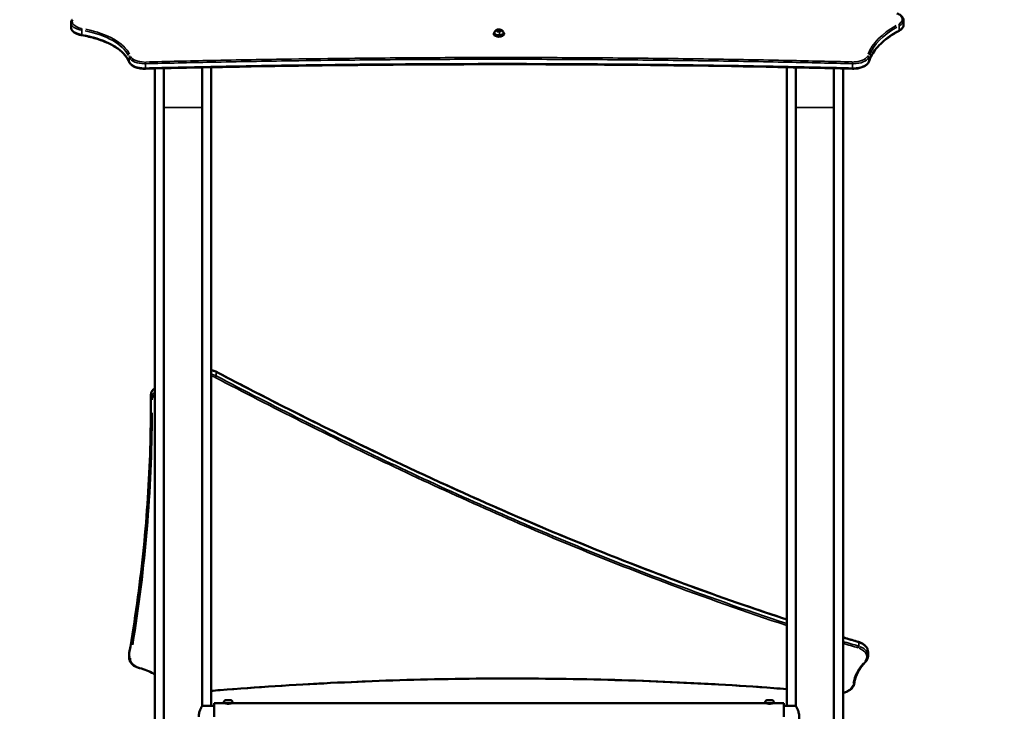
# Model space of a CAD drawing. Units: millimetres. Extents: x -5778 to 24955, y 0 to 20822.
# Drawn here: x 10215 to 11773, y 18340 to 19435 of the extents above; entities that cross this region are included whole.
import ezdxf

# ---------------------------------------------------------------- set-up
doc = ezdxf.new("R2010")
doc.units = ezdxf.units.MM
doc.layers.add('MD_Visible', color=7, linetype='Continuous', lineweight=50)
doc.layers.add('MD_Visible Narrow', color=7, linetype='Continuous', lineweight=35)
doc.styles.get("Standard").update_dxf_attribs({"font": 'arial.ttf'})
doc.dimstyles.new('ISO-25', dxfattribs={"dimtxt": 2.5, "dimasz": 2.5, "dimexe": 1.25, "dimexo": 0.625, "dimtad": 1, "dimtxsty": 'Standard', "dimcen": 2.5, "dimadec": 0, "dimazin": 0, "dimtfac": 1, "dimtmove": 0, "dimatfit": 3, "dimfxl": 1, "dimarcsym": 0})

# ---------------------------------------------------------------- blocks, each defined once
blk = doc.blocks.new('CustomObjectsInViewport4_0')
at = {"layer": 'MD_Visible', "extrusion": (0, 1, 0)}
for p, q in [((8948, 19423.2), (8948, 19430.1)), ((10265.4, 19427), (10265.4, 19433.9)), ((9617.2, 19413.4), (9617.2, 19412.1)), ((9618.2, 19414.4), (9618.2, 19413.4)), ((9622.5, 19417.8), (9624.8, 19418.7)), ((9622.8, 19416.4), (9622.5, 19417.8)), ((9625.5, 19415.8), (9622.8, 19416.4)), ((9624.8, 19418.7), (9627.5, 19418.1)), ((9624.8, 19416.4), (9624.8, 19418.7)), ((9627.8, 19416.7), (9625.5, 19415.8)), ((9627.5, 19418.1), (9627.8, 19416.7)), ((9627.5, 19416.6), (9627.5, 19418.1)), ((9632.2, 19414.4), (9632.2, 19413.4)), ((9633.2, 19413.4), (9633.2, 19412.1)), ((9080.7, 17732.7), (9080.7, 19357.8)), ((9095, 19358.1), (9095, 19296.2)), ((9155.3, 19296.2), (9155.3, 19359.5)), ((9169.6, 18348.6), (9169.6, 19359.8)), ((10080.7, 18348.6), (10080.7, 19359.8)), ((10095, 19359.5), (10095, 19296.2)), ((10155.3, 19296.2), (10155.3, 19358.1)), ((10169.6, 17441.8), (10169.6, 19357.8)), ((9095, 19296.2), (9095, 17451.4)), ((9155.3, 19296.2), (9155.3, 18348.6)), ((10095, 19296.2), (10095, 18348.6)), ((10155.3, 19296.2), (10155.3, 17451.4)), ((9074.3, 18840.4), (9074.3, 18834.4)), ((10209.2, 18433.9), (10209.2, 18428)), ((9040.1, 18430.8), (9040.1, 18424.9)), ((9192.9, 18357.9), (9200.7, 18357.9)), ((10049.5, 18357.9), (10057.3, 18357.9)), ((9155.3, 18348.6), (9174.3, 18348.6)), ((9174.3, 18331.7), (9174.3, 18352.9)), ((9189.9, 18352.9), (9174.3, 18352.9)), ((9203.8, 18352.9), (9189.9, 18352.9)), ((9191.8, 18352.8), (9191.8, 18352.9)), ((9201.8, 18352.8), (9201.8, 18352.9)), ((10046.5, 18352.9), (9203.8, 18352.9)), ((10060.4, 18352.9), (10046.5, 18352.9)), ((10048.4, 18352.8), (10048.4, 18352.9)), ((10058.4, 18352.8), (10058.4, 18352.9)), ((10075.9, 18352.9), (10060.4, 18352.9)), ((10075.9, 18352.9), (10075.9, 18331.7)), ((10095, 18348.6), (10075.9, 18348.6))]:
    blk.add_line(p, q, dxfattribs=at)
at = {"layer": 'MD_Visible', "extrusion": (1.22465e-16, 0, -1)}
for centre, radius, start, end in [((-9195.2, 18352.5), 5.93, 9.7166, 64.8561), ((-9189.9, 18353.4), 0.5, 270, 9.7166), ((-9192.9, 18357.4), 0.5, 64.8561, 90), ((-9200.7, 18357.4), 0.5, 90, 115.1439), ((-9198.4, 18352.5), 5.93, 115.1439, 170.2834), ((-9203.8, 18353.4), 0.5, 170.2834, 270), ((-10051.8, 18352.5), 5.93, 9.7166, 64.8561), ((-10046.5, 18353.4), 0.5, 270, 9.7166), ((-10049.5, 18357.4), 0.5, 64.8561, 90), ((-10057.3, 18357.4), 0.5, 90, 115.1439), ((-10055, 18352.5), 5.93, 115.1439, 170.2834), ((-10060.4, 18353.4), 0.5, 170.2834, 270)]:
    blk.add_arc(centre, radius, start, end, dxfattribs=at)
at = {"layer": 'MD_Visible'}
for centre, start_param, end_param in [((9625.2, 19413.4), 2.595775, 6.829003), ((9625.2, 19412.1), 3.141593, 6.283185)]:
    blk.add_ellipse(centre, major_axis=(8, 0), ratio=0.5, start_param=start_param, end_param=end_param, dxfattribs=at)
at = {"layer": 'MD_Visible', "extrusion": (1.22465e-16, 0, -1)}
blk.add_ellipse((9625.2, 19413.4), major_axis=(-7, 0), ratio=0.5, start_param=3.141593, end_param=6.283185, dxfattribs=at)
at = {"layer": 'MD_Visible'}
for points, knots in [([(10265.4, 19433.9), (10265.4, 19434.9), (10265.2, 19435.8), (10264.5, 19437.6), (10264, 19438.5), (10262.8, 19440.1), (10262, 19440.8), (10260.3, 19442.2), (10259.4, 19442.9), (10257.3, 19444), (10256.1, 19444.5), (10254.9, 19445)], [4.2310672, 4.2310672, 4.2310672, 4.2310672, 4.4163044, 4.4163044, 4.6015416, 4.6015416, 4.7867789, 4.7867789, 4.9720161, 4.9720161, 5.1572533, 5.1572533, 5.1572533, 5.1572533]), ([(8949.6, 19435), (8949.4, 19434.7), (8949.2, 19434.4), (8948.9, 19433.7), (8948.8, 19433.4), (8948.5, 19432.8), (8948.4, 19432.5), (8948.2, 19431.8), (8948.1, 19431.5), (8948.1, 19430.8), (8948, 19430.4), (8948, 19430.1)], [0.7585825, 0.7585825, 0.7585825, 0.7585825, 0.8247609, 0.8247609, 0.8909393, 0.8909393, 0.9571177, 0.9571177, 1.0232961, 1.0232961, 1.0894745, 1.0894745, 1.0894745, 1.0894745]), ([(8948, 19423.2), (8948, 19421.9), (8948.4, 19420.6), (8949.6, 19418.3), (8950.4, 19417.2), (8952.5, 19415.2), (8953.8, 19414.4), (8956.6, 19412.8), (8958.2, 19412.2), (8961.6, 19411.1), (8963.4, 19410.6), (8965.3, 19410.3)], [1.089475, 1.089475, 1.089475, 1.089475, 1.33779, 1.33779, 1.586105, 1.586105, 1.834421, 1.834421, 2.082736, 2.082736, 2.331052, 2.331052, 2.331052, 2.331052]), ([(9618.2, 19414.4), (9618.2, 19414.8), (9618.2, 19415.3), (9618.6, 19416.2), (9618.8, 19416.6), (9619.4, 19417.4), (9619.7, 19417.8), (9620.7, 19418.5), (9621.2, 19418.7), (9622.5, 19419.2), (9623.3, 19419.4), (9624.8, 19419.6), (9625.5, 19419.6), (9627, 19419.4), (9627.7, 19419.3), (9629.1, 19418.7), (9629.8, 19418.4), (9631, 19417.4), (9631.5, 19416.8), (9632, 19415.6), (9632.1, 19415.1), (9632.2, 19414.5), (9632.2, 19414.4), (9632.2, 19414.4)], [3.255228, 3.255228, 3.255228, 3.255228, 3.425873, 3.425873, 3.611579, 3.611579, 3.847148, 3.847148, 4.184293, 4.184293, 4.61281, 4.61281, 5.029173, 5.029173, 5.445173, 5.445173, 5.87475, 5.87475, 6.179743, 6.179743, 6.374711, 6.374711, 6.396821, 6.396821, 6.396821, 6.396821]), ([(10210.3, 19368.5), (10211.5, 19372.1), (10213, 19375.6), (10217, 19382.6), (10219.4, 19386.1), (10225.1, 19392.9), (10228.3, 19396.2), (10235.6, 19402.7), (10239.6, 19405.8), (10248.4, 19411.8), (10253.1, 19414.7), (10258.2, 19417.4)], [5.3530468, 5.3530468, 5.3530468, 5.3530468, 5.470807, 5.470807, 5.5885672, 5.5885672, 5.7063273, 5.7063273, 5.8240875, 5.8240875, 5.9418476, 5.9418476, 5.9418476, 5.9418476]), ([(10258.2, 19417.4), (10259, 19417.9), (10259.8, 19418.4), (10261.3, 19419.4), (10262, 19420), (10263.1, 19421.2), (10263.6, 19421.9), (10264.5, 19423.2), (10264.8, 19423.9), (10265.3, 19425.4), (10265.4, 19426.2), (10265.4, 19427)], [3.4829303, 3.4829303, 3.4829303, 3.4829303, 3.6325577, 3.6325577, 3.7821851, 3.7821851, 3.9318124, 3.9318124, 4.0814398, 4.0814398, 4.2310672, 4.2310672, 4.2310672, 4.2310672]), ([(8965.3, 19410.3), (8972.9, 19409), (8980.2, 19407.3), (8993.9, 19403.2), (9000.4, 19400.8), (9012.1, 19395.4), (9017.3, 19392.4), (9026.4, 19385.9), (9030.3, 19382.5), (9036.4, 19375.3), (9038.7, 19371.6), (9040.2, 19367.9)], [0.810541, 0.810541, 0.810541, 0.810541, 1.019456, 1.019456, 1.228372, 1.228372, 1.437288, 1.437288, 1.646203, 1.646203, 1.855119, 1.855119, 1.855119, 1.855119]), ([(9040.2, 19367.9), (9040.8, 19366.5), (9041.7, 19365.3), (9044, 19363), (9045.4, 19362), (9048.7, 19360.3), (9050.6, 19359.6), (9054.6, 19358.4), (9056.7, 19358), (9061.2, 19357.4), (9063.5, 19357.3), (9065.8, 19357.4), (9065.8, 19357.4), (9065.8, 19357.4)], [1.286474, 1.286474, 1.286474, 1.286474, 1.567424, 1.567424, 1.852238, 1.852238, 2.137051, 2.137051, 2.421864, 2.421864, 2.706678, 2.706678, 2.710541, 2.710541, 2.710541, 2.710541]), ([(10184.5, 19357.4), (10186.8, 19357.4), (10189.2, 19357.5), (10193.7, 19358), (10195.9, 19358.5), (10200, 19359.7), (10201.9, 19360.5), (10205.2, 19362.3), (10206.7, 19363.3), (10209, 19365.7), (10209.8, 19367), (10210.3, 19368.5)], [2.609606, 2.609606, 2.609606, 2.609606, 2.902031, 2.902031, 3.194456, 3.194456, 3.486881, 3.486881, 3.779306, 3.779306, 4.071731, 4.071731, 4.071731, 4.071731]), ([(10184.5, 19357.4), (10151.2, 19358.3), (10117.9, 19359), (9987.1, 19361.7), (9889.5, 19363.1), (9693.1, 19364.5), (9594.2, 19364.6), (9395.5, 19363.4), (9295.6, 19362.2), (9152.5, 19359.4), (9109.2, 19358.5), (9065.9, 19357.4)], [0.000536, 0.000536, 0.000536, 0.000536, 10.00011, 10.00011, 39.277235, 39.277235, 68.931798, 68.931798, 98.894162, 98.894162, 111.906305, 111.906305, 111.906305, 111.906305]), ([(9177.2, 18877.9), (9175.2, 18878.9), (9173.1, 18879.7), (9170.5, 18880.4), (9170, 18880.5), (9169.6, 18880.6)], [0.9080961, 0.9080961, 0.9080961, 0.9080961, 1.2007264, 1.2007264, 1.2577346, 1.2577346, 1.2577346, 1.2577346]), ([(9177.2, 18877.9), (9203.5, 18864.1), (9229.8, 18850.4), (9326.8, 18800.9), (9398.1, 18765.6), (9535.1, 18700.9), (9600.6, 18671.3), (9725.7, 18617.5), (9785.1, 18593.2), (9900.5, 18548.4), (9956.4, 18527.9), (10035.4, 18500.6), (10058, 18493), (10080.7, 18485.5)], [0.000858, 0.000858, 0.000858, 0.000858, 10.000153, 10.000153, 36.560858, 36.560858, 60.229853, 60.229853, 81.121323, 81.121323, 100.206005, 100.206005, 107.784831, 107.784831, 107.784831, 107.784831]), ([(9080.7, 18852), (9079.7, 18851.3), (9078.9, 18850.5), (9076.9, 18848.3), (9076, 18846.8), (9074.7, 18843.7), (9074.3, 18842), (9074.3, 18840.4)], [2.4297874, 2.4297874, 2.4297874, 2.4297874, 2.5996946, 2.5996946, 2.8702788, 2.8702788, 3.140863, 3.140863, 3.140863, 3.140863]), ([(9074.4, 18822.6), (9074.3, 18797.3), (9073.9, 18772.1), (9072.1, 18720.6), (9070.7, 18694.4), (9067.1, 18642), (9064.8, 18615.8), (9059.4, 18563.5), (9056.2, 18537.4), (9048.9, 18485.1), (9044.8, 18459), (9040.2, 18433)], [0.0016085, 0.0016085, 0.0016085, 0.0016085, 0.0240626, 0.0240626, 0.0473955, 0.0473955, 0.0707284, 0.0707284, 0.0940613, 0.0940613, 0.1173942, 0.1173942, 0.1173942, 0.1173942]), ([(9074.3, 18834.3), (9074.3, 18834.4), (9074.3, 18834.4), (9074.3, 18834.4), (9074.3, 18834.4), (9074.3, 18834.4), (9074.3, 18834.4), (9074.3, 18834.4), (9074.3, 18834.4), (9074.3, 18834.4), (9074.3, 18834.4), (9074.3, 18834.4)], [3.137949339, 3.137949339, 3.137949339, 3.137949339, 3.138823935, 3.138823935, 3.139698531, 3.139698531, 3.140573128, 3.140573128, 3.141447724, 3.141447724, 3.14232232, 3.14232232, 3.14232232, 3.14232232]), ([(9074.4, 18819.6), (9074.4, 18820.6), (9074.4, 18821.6), (9074.4, 18823.5), (9074.4, 18824.5), (9074.4, 18826.5), (9074.4, 18827.5), (9074.4, 18829.4), (9074.4, 18830.4), (9074.3, 18832.4), (9074.3, 18833.4), (9074.3, 18834.3)], [6.282455641, 6.282455641, 6.282455641, 6.282455641, 6.283330234, 6.283330234, 6.284204827, 6.284204827, 6.28507942, 6.28507942, 6.285954013, 6.285954013, 6.286828606, 6.286828606, 6.286828606, 6.286828606]), ([(10169.6, 18457.4), (10170.8, 18457), (10172.1, 18456.6), (10180.3, 18454.1), (10187.2, 18452), (10194.1, 18450)], [117.613775, 117.613775, 117.613775, 117.613775, 118.028221, 118.028221, 120.308176, 120.308176, 120.308176, 120.308176]), ([(10209.2, 18433.9), (10209.2, 18435.3), (10209, 18436.8), (10208, 18439.5), (10207.3, 18440.8), (10205.5, 18443.2), (10204.4, 18444.3), (10202, 18446.3), (10200.6, 18447.2), (10197.5, 18448.8), (10195.9, 18449.4), (10194.1, 18450)], [6.282456, 6.282456, 6.282456, 6.282456, 6.512894, 6.512894, 6.743332, 6.743332, 6.97377, 6.97377, 7.204209, 7.204209, 7.434647, 7.434647, 7.434647, 7.434647]), ([(9040.2, 18433), (9040.2, 18432.8), (9040.2, 18432.7), (9040.2, 18432.4), (9040.1, 18432.3), (9040.1, 18432), (9040.1, 18431.8), (9040.1, 18431.6), (9040.1, 18431.4), (9040.1, 18431.1), (9040.1, 18431), (9040.1, 18430.8)], [3.0241984, 3.0241984, 3.0241984, 3.0241984, 3.0475313, 3.0475313, 3.0708642, 3.0708642, 3.0941972, 3.0941972, 3.1175301, 3.1175301, 3.140863, 3.140863, 3.140863, 3.140863]), ([(9056.3, 18408.6), (9054.4, 18409), (9052.7, 18409.7), (9049.4, 18411.2), (9047.9, 18412.1), (9045.2, 18414.2), (9044.1, 18415.3), (9042.1, 18417.8), (9041.4, 18419.1), (9040.3, 18422), (9040.1, 18423.4), (9040.1, 18424.9)], [1.93998, 1.93998, 1.93998, 1.93998, 2.180449, 2.180449, 2.420917, 2.420917, 2.661386, 2.661386, 2.901854, 2.901854, 3.142322, 3.142322, 3.142322, 3.142322]), ([(10205.1, 18418.4), (10203.2, 18416.3), (10201.3, 18414.2), (10198, 18409.8), (10196.5, 18407.6), (10193.8, 18403), (10192.6, 18400.7), (10190.5, 18396.1), (10189.6, 18393.7), (10188.2, 18388.9), (10187.7, 18386.5), (10187.3, 18384.1)], [2.5762288, 2.5762288, 2.5762288, 2.5762288, 2.6676956, 2.6676956, 2.7591624, 2.7591624, 2.8506292, 2.8506292, 2.942096, 2.942096, 3.0335628, 3.0335628, 3.0335628, 3.0335628]), ([(10209.2, 18428), (10209.2, 18427.3), (10209.2, 18426.6), (10208.9, 18425.2), (10208.8, 18424.6), (10208.3, 18423.2), (10208, 18422.6), (10207.4, 18421.3), (10207, 18420.7), (10206.1, 18419.5), (10205.6, 18418.9), (10205.1, 18418.4)], [0.0007297, 0.0007297, 0.0007297, 0.0007297, 0.1136565, 0.1136565, 0.2265833, 0.2265833, 0.3395102, 0.3395102, 0.452437, 0.452437, 0.5653638, 0.5653638, 0.5653638, 0.5653638]), ([(9080.7, 18398.6), (9080, 18399), (9079.3, 18399.4), (9075.2, 18401.6), (9071.7, 18403.3), (9064.2, 18406.3), (9060.3, 18407.5), (9056.3, 18408.6)], [0.8408384, 0.8408384, 0.8408384, 0.8408384, 0.8763374, 0.8763374, 1.0389747, 1.0389747, 1.201612, 1.201612, 1.201612, 1.201612]), ([(10080.7, 18375.4), (10073.8, 18375.9), (10066.8, 18376.4), (10001.7, 18381.2), (9943.4, 18384.5), (9826.6, 18389.5), (9768.1, 18391), (9651.1, 18392.4), (9592.5, 18392.2), (9475.6, 18390), (9417.1, 18387.9), (9300.4, 18382.1), (9242.1, 18378.3), (9179.2, 18373.3), (9174.4, 18372.9), (9169.6, 18372.5)], [7.910448, 7.910448, 7.910448, 7.910448, 10.000843, 10.000843, 27.556131, 27.556131, 45.114165, 45.114165, 62.662586, 62.662586, 80.214173, 80.214173, 97.777035, 97.777035, 99.227571, 99.227571, 99.227571, 99.227571]), ([(10187.3, 18384.1), (10187, 18382.3), (10186.3, 18380.6), (10184.2, 18377.3), (10182.8, 18375.7), (10179.3, 18373), (10177.2, 18371.9), (10173.3, 18370.3), (10171.4, 18369.8), (10169.6, 18369.4)], [0.10803, 0.10803, 0.10803, 0.10803, 0.402634, 0.402634, 0.714686, 0.714686, 1.034249, 1.034249, 1.274236, 1.274236, 1.274236, 1.274236]), ([(9155.3, 18348.6), (9155.3, 18348.6), (9155.2, 18348.5), (9155, 18348.1), (9154.8, 18347.7), (9154.3, 18346.9), (9154.1, 18346.3), (9153.5, 18345.1), (9153.1, 18344.4), (9152.2, 18342.2), (9151.5, 18340.3), (9150.7, 18337.2), (9150.5, 18336.2), (9150.2, 18334), (9150.1, 18332.8), (9150.1, 18331.7)], [7.819086, 7.819086, 7.819086, 7.819086, 8.144134, 8.144134, 8.469182, 8.469182, 8.79423, 8.79423, 9.119277, 9.119277, 9.772363, 9.772363, 10.098906, 10.098906, 10.425449, 10.425449, 10.425449, 10.425449]), ([(9191.3, 18352.9), (9191.3, 18352.9), (9191.5, 18352.9), (9192, 18352.8), (9192.4, 18352.7), (9193.4, 18352.5), (9194, 18352.4), (9195.4, 18352.3), (9196.1, 18352.2), (9196.8, 18352.2), (9197.5, 18352.2), (9198.3, 18352.3), (9199.6, 18352.4), (9200.2, 18352.5), (9201.2, 18352.7), (9201.6, 18352.8), (9202.2, 18352.9), (9202.3, 18352.9), (9202.3, 18352.9)], [-0.832831, -0.832831, -0.832831, -0.832831, -0.624641, -0.624641, -0.41645, -0.41645, -0.208225, -0.208225, 0, 0, 0, 0.208225, 0.208225, 0.41645, 0.41645, 0.624641, 0.624641, 0.832831, 0.832831, 0.832831, 0.832831]), ([(10058.9, 18352.9), (10058.9, 18352.9), (10058.8, 18352.9), (10058.2, 18352.8), (10057.8, 18352.7), (10056.8, 18352.5), (10056.2, 18352.4), (10054.9, 18352.3), (10054.1, 18352.2), (10052.7, 18352.2), (10052, 18352.3), (10050.6, 18352.4), (10050, 18352.5), (10049.1, 18352.7), (10048.6, 18352.8), (10048.1, 18352.9), (10047.9, 18352.9), (10047.9, 18352.9)], [0.832831, 0.832831, 0.832831, 0.832831, 1.041022, 1.041022, 1.249213, 1.249213, 1.457438, 1.457438, 1.665663, 1.665663, 1.873888, 1.873888, 2.082113, 2.082113, 2.290304, 2.290304, 2.498494, 2.498494, 2.498494, 2.498494]), ([(10095, 18314.9), (10095, 18314.9), (10095, 18315), (10095.3, 18315.4), (10095.5, 18315.8), (10095.9, 18316.6), (10096.2, 18317.2), (10096.8, 18318.4), (10097.1, 18319.1), (10098.1, 18321.3), (10098.8, 18323.2), (10099.6, 18326.3), (10099.8, 18327.3), (10100.1, 18329.5), (10100.1, 18330.7), (10100.1, 18332.8), (10100.1, 18334), (10099.8, 18336.2), (10099.6, 18337.2), (10098.8, 18340.3), (10098.1, 18342.2), (10097.1, 18344.4), (10096.8, 18345.1), (10096.2, 18346.3), (10095.9, 18346.9), (10095.5, 18347.7), (10095.3, 18348.1), (10095, 18348.5), (10095, 18348.6), (10095, 18348.6)], [2.606362, 2.606362, 2.606362, 2.606362, 2.93141, 2.93141, 3.256458, 3.256458, 3.581505, 3.581505, 3.906553, 3.906553, 4.559639, 4.559639, 4.886181, 4.886181, 5.212724, 5.212724, 5.539267, 5.539267, 5.86581, 5.86581, 6.518895, 6.518895, 6.843943, 6.843943, 7.168991, 7.168991, 7.494039, 7.494039, 7.819086, 7.819086, 7.819086, 7.819086])]:
    blk.add_open_spline(points, degree=3, knots=knots, dxfattribs=at)
for points, weights in [([(9624.8, 19416.4), (9624.5, 19416.2), (9624.3, 19416.1)], [1, 1.03573164955, 1.05495720555]), ([(9626, 19416), (9625.4, 19416.1), (9624.8, 19416.4)], [1.07561811285, 1.065775177, 1])]:
    blk.add_rational_spline(points, weights, degree=2, dxfattribs=at)
at = {"layer": 'MD_Visible Narrow', "extrusion": (0, 1, 0)}
for p, q in [((8965, 19411.7), (8965, 19417.9)), ((9618.2, 19413.1), (9618.2, 19413.9)), ((10258.7, 19418.8), (10258.7, 19425.1)), ((9618.1, 19410.3), (9618.1, 19411.5)), ((9040.1, 19368.8), (9040.1, 19375)), ((10210.4, 19369.3), (10210.4, 19375.5)), ((9065.9, 19358.7), (9065.9, 19365)), ((10184.4, 19358.8), (10184.4, 19365)), ((10080.7, 19309.2), (10080.7, 18399.2)), ((9154.9, 19296.2), (9095.3, 19296.2)), ((10154.9, 19296.2), (10095.3, 19296.2)), ((9080.7, 19276.5), (9080.7, 17814)), ((9155.3, 18396), (9155.3, 19248.8)), ((10155.3, 17543.7), (10155.3, 19203.9)), ((9177.5, 18871.5), (9177.5, 18876.8)), ((10194.4, 18443.6), (10194.4, 18449)), ((9040.2, 18427.2), (9040.2, 18432.5)), ((9189.5, 18353.5), (9204.2, 18353.5)), ((9200.9, 18357.9), (9192.8, 18357.9)), ((10046.1, 18353.5), (10060.8, 18353.5)), ((10057.5, 18357.9), (10049.4, 18357.9)), ((9175.1, 18352.9), (9189.1, 18352.9)), ((9201.8, 18352.9), (9201.8, 18352.8)), ((9245.9, 18352.9), (10004.4, 18352.9)), ((10058.4, 18352.9), (10058.4, 18352.8)), ((10061.1, 18352.9), (10075.2, 18352.9))]:
    blk.add_line(p, q, dxfattribs=at)
at = {"layer": 'MD_Visible Narrow'}
for centre, start, end in [((9192.9, 18357.4), 91.2572, 113.8867), ((9203.8, 18353.4), 274.9858, 4.7307), ((10049.5, 18357.4), 91.2572, 113.8867), ((10060.4, 18353.4), 274.9858, 4.7307)]:
    blk.add_arc(centre, 0.5, start, end, dxfattribs=at)
at = {"layer": 'MD_Visible Narrow', "extrusion": (1.22465e-16, 0, -1)}
for centre in [(-9198.4, 18352.5), (-10055, 18352.5)]:
    blk.add_arc(centre, 5.93, 117.9009, 167.5265, dxfattribs=at)
for centre, major_axis, ratio, start_param, end_param in [((10240.4, 19435.6), (-23, 0), 0.5, 2.299123, 3.806013), ((8973, 19431.8), (-23, 0), 0.5, 5.120231, 6.535454), ((8951.3, 19433.8), (-1.65, 1.13), 0.819046, 0, 0.001743), ((8973, 19423.2), (-25, 0), 0.5, 5.103687, 6.221106), ((8928, 19364.2), (-114.4, 0), 0.5, 1.952244, 2.892365), ((10398, 19360.8), (-190, 0), 0.5, 0.188776, 0.718697), ((10240.4, 19427), (-25, 0), 0.5, 3.178999, 3.852323), ((9064.6, 19370.9), (-25, 0), 0.5, 4.733322, 6.014983), ((9064.6, 19379.5), (-23, 0), 0.5, 4.733322, 6.014983), ((10185.7, 19379.6), (-23, 0), 0.5, 3.374035, 4.689948), ((10185.7, 19370.9), (-25, 0), 0.5, 3.374035, 4.689948), ((10184.5, 19359.4), (0.05, 2), 0.043859, 3.196005, 4.136011), ((10184.5, 19359.4), (0.05, 2), 0.043859, 3.141593, 3.143783), ((9162.1, 18856.5), (-23, 0), 0.671591, 1.919067, 2.216256), ((9162.1, 18863.9), (-25, 0), 0.671591, 1.893005, 2.214885), ((9176.2, 18876.1), (0.93, 1.77), 0.455424, 0, 0.004139), ((9099.3, 18840.4), (-25, 0), 0.671591, 0.03642, 0.691986), ((9099.3, 18832.9), (-23, 0), 0.671591, 0.027082, 0.593266), ((9076.3, 18834.4), (-2, -0.01), 0.740915, 4.795512, 6.204887), ((4050.6, 18819.6), (-5023.8, 0), 0.671591, 3.147426, 3.252424), ((10184.2, 18433.9), (-25, 0), 0.671591, 2.047011, 3.083983), ((9065.1, 18430.8), (-25, 0), 0.671591, 0.005833, 0.110831), ((10193.6, 18442.1), (0.57, 1.92), 0.301175, 0.86791, 2.281627), ((10184.2, 18426.5), (-23, 0), 0.671591, 2.075243, 3.620386), ((9065.1, 18423.4), (-23, 0), 0.671591, 5.146794, 6.3339), ((9056.8, 18410.5), (0.5, 1.94), 0.266861, 2.40913, 3.103042), ((10162.4, 18384.6), (-23, 0), 0.671591, 3.306284, 4.339327)]:
    blk.add_ellipse(centre, major_axis=major_axis, ratio=ratio, start_param=start_param, end_param=end_param, dxfattribs=at)
at = {"layer": 'MD_Visible Narrow'}
for centre, major_axis, ratio, start_param, end_param in [((8973, 19430.1), (25, 0), 0.5, 3.203672, 4.321091), ((10240.4, 19433.9), (25, 0), 0.5, 5.572455, 6.245778), ((8928, 19365.9), (116.4, 0), 0.5, 0.249228, 1.189348), ((9625.2, 19414.4), (7, 0), 0.5, 3.147274, 3.249546), ((9625.2, 19414.4), (7, 0), 0.5, 3.333768, 4.747484), ((9625.6, 19412.5), (-0.19, 3.34), 0.098199, 4.264524, 5.67824), ((9625.2, 19414.4), (7, 0), 0.5, 4.898882, 6.210327), ((10398, 19362.5), (192, 0), 0.5, 2.422896, 2.952817), ((10398, 19353.8), (190, 0), 0.5, 2.422896, 2.952817), ((10257.2, 19426.1), (-0.95, 1.76), 0.63476, 4.087189, 5.500905), ((10257.2, 19419.2), (-0.95, 1.76), 0.63476, 3.184945, 3.965296), ((8928, 19357.2), (114.4, 0), 0.5, 0.249228, 1.189348), ((9064.6, 19377.8), (25, 0), 0.5, 3.409795, 4.691456), ((9065.8, 19366.3), (-0.05, 2), 0.043517, 4.266782, 5.680499), ((10185.7, 19377.8), (25, 0), 0.5, 4.73483, 6.050743), ((10208.4, 19376), (1.9, -0.61), 0.855055, 6.629916, 8.043633), ((10208.4, 19369.1), (1.9, -0.61), 0.855055, 6.296595, 6.537967), ((9065.8, 19359.4), (-0.05, 2), 0.043517, 3.141593, 3.143783), ((9065.8, 19359.4), (-0.05, 2), 0.043517, 3.196006, 4.13602), ((9162.1, 18858), (25, 0), 0.671591, 0.926708, 1.248587), ((9176.2, 18870.2), (0.93, 1.77), 0.455424, 4.074818, 5.488534), ((9099.3, 18834.4), (25, 0), 0.671591, 2.449607, 3.105172), ((4050.6, 18818.1), (5025.8, 0), 0.671591, 6.172573, 6.281506), ((4050.6, 18825.5), (5023.8, 0), 0.671591, 6.17231, 6.276517), ((10193.6, 18448), (0.57, 1.92), 0.301175, -0.750218, -0.045466), ((9042.2, 18432.6), (1.97, -0.34), 0.735885, 3.147979, 3.262924), ((10184.2, 18428), (25, 0), 0.671591, 0.05761, 1.094582), ((9065.1, 18424.9), (25, 0), 0.671591, 3.030761, 3.135759), ((10307.4, 18374.1), (122.8, 0), 0.671591, 2.599825, 3.011426), ((10203.7, 18419.7), (-1.45, 1.37), 0.625919, 2.155963, 3.089717), ((9027.4, 18358), (81.4, 0), 0.671591, 0.875587, 1.185144), ((10185.3, 18384.4), (1.97, -0.32), 0.736661, 4.902653, 6.210526)]:
    blk.add_ellipse(centre, major_axis=major_axis, ratio=ratio, start_param=start_param, end_param=end_param, dxfattribs=at)
at = {"layer": 'MD_Visible Narrow', "extrusion": (1.22465e-16, 3.08149e-33, -1)}
for centre, major_axis, ratio, start_param, end_param in [((8965.6, 19419.2), (0.34, 1.97), 0.27999, 4.243104, 5.656821), ((9042.2, 18426.7), (-1.97, 0.34), 0.735885, 4.663211, 6.076928)]:
    blk.add_ellipse(centre, major_axis=major_axis, ratio=ratio, start_param=start_param, end_param=end_param, dxfattribs=at)
at = {"layer": 'MD_Visible Narrow', "extrusion": (1.22465e-16, 0, -1)}
blk.add_ellipse((9625.2, 19417.3), major_axis=(-3.65, 0), ratio=0.5, dxfattribs=at)
at = {"layer": 'MD_Visible Narrow', "extrusion": (1.22465e-16, -3.08149e-33, -1)}
blk.add_ellipse((8965.6, 19412.3), major_axis=(0.34, 1.97), ratio=0.27999, start_param=3.192741, end_param=4.113415, dxfattribs=at)
at = {"layer": 'MD_Visible Narrow', "extrusion": (1.22465e-16, 6.16298e-33, -1)}
for centre, major_axis, ratio, start_param, end_param in [((9042.1, 19375.5), (1.86, 0.74), 0.849275, 3.546983, 4.9607), ((9176.2, 18876.1), (0.93, 1.77), 0.455424, 0.039738, 0.680513)]:
    blk.add_ellipse(centre, major_axis=major_axis, ratio=ratio, start_param=start_param, end_param=end_param, dxfattribs=at)
at = {"layer": 'MD_Visible Narrow', "extrusion": (1.22465e-16, -6.16298e-33, -1)}
blk.add_ellipse((9042.1, 19368.6), major_axis=(1.86, 0.74), ratio=0.849275, start_param=3.157935, end_param=3.452101, dxfattribs=at)
at = {"layer": 'MD_Visible Narrow', "extrusion": (1.22465e-16, -3.85186e-34, -1)}
blk.add_ellipse((10184.5, 19366.3), major_axis=(0.05, 2), ratio=0.043859, start_param=4.266774, end_param=5.680491, dxfattribs=at)
at = {"layer": 'MD_Visible Narrow'}
for points, knots in [([(10184.5, 19368.1), (10150.7, 19368.9), (10116.9, 19369.7), (10040.9, 19371.3), (9998.8, 19372), (9914.2, 19373.3), (9871.7, 19373.8), (9786.5, 19374.6), (9743.8, 19374.8), (9679.7, 19375), (9658.3, 19375.1), (9597, 19375.1), (9557.2, 19375), (9474.6, 19374.6), (9401.1, 19374), (9327.7, 19373.1), (9254.5, 19372), (9211.9, 19371.3), (9134.8, 19369.7), (9100.3, 19368.9), (9065.8, 19368)], [-111.919683, -111.919683, -111.919683, -111.919683, -101.763414, -101.763414, -89.111779, -89.111779, -76.365634, -76.365634, -63.552172, -63.552172, -57.128842, -57.128842, -45.185461, -45.185461, -32.324443, -23.15384, -23.15384, -10.358821, -10.358821, 0, 0, 0, 0]), ([(9065.9, 19365.3), (9100.4, 19366.2), (9134.9, 19367), (9212, 19368.5), (9254.6, 19369.3), (9327.8, 19370.4), (9401.2, 19371.3), (9474.6, 19371.9), (9557.2, 19372.3), (9597, 19372.4), (9658.3, 19372.3), (9679.7, 19372.3), (9743.8, 19372.1), (9786.5, 19371.8), (9871.6, 19371), (9914.1, 19370.5), (9998.7, 19369.3), (10040.9, 19368.5), (10116.8, 19367), (10150.6, 19366.2), (10184.4, 19365.3)], [0, 0, 0, 0, 10.358821, 10.358821, 23.15384, 23.15384, 32.324443, 45.185461, 45.185461, 57.128842, 57.128842, 63.552172, 63.552172, 76.365634, 76.365634, 89.111779, 89.111779, 101.763414, 101.763414, 111.919683, 111.919683, 111.919683, 111.919683]), ([(10184.4, 19358.4), (10150.6, 19359.3), (10074.7, 19361), (9956.3, 19363.1), (9829, 19364.6), (9722.4, 19365.3), (9618.5, 19365.5), (9514.4, 19365.2), (9401.2, 19364.4), (9285.1, 19362.9), (9177.5, 19361), (9100.4, 19359.3), (9065.9, 19358.4)], [-111.919683, -111.919683, -111.919683, -111.919683, -101.763414, -89.111779, -76.365634, -63.552172, -57.128842, -45.185461, -32.324443, -23.15384, -10.358821, 0, 0, 0, 0]), ([(9176.2, 18868.7), (9221.4, 18845), (9358, 18774.9), (9591.5, 18663.2), (9848.9, 18556.4), (10015, 18497.6), (10080.7, 18476)], [0, 0, 0, 0, 17.193294, 51.579882, 85.96647, 107.89304, 107.89304, 107.89304, 107.89304]), ([(9177.5, 18877.1), (9267.8, 18829.8), (9451.2, 18737.4), (9689.6, 18630.6), (9900.3, 18547.1), (10015.3, 18506.4), (10080.7, 18484.9)], [-120.353059, -120.353059, -120.353059, -120.353059, -85.96647, -51.579882, -34.386588, -12.557869, -12.557869, -12.557869, -12.557869]), ([(10080.7, 18479), (10015.3, 18500.5), (9849.6, 18559.1), (9592.7, 18665.8), (9359.2, 18777.4), (9222.6, 18847.6), (9177.5, 18871.2)], [-107.795271, -107.795271, -107.795271, -107.795271, -85.96647, -51.579882, -17.193294, 0, 0, 0, 0]), ([(10080.7, 18375.9), (9960, 18385.2), (9655.9, 18398.8), (9351.1, 18388.1), (9169.6, 18373)], [7.928986, 7.928986, 7.928986, 7.928986, 44.370583, 99.253478, 99.253478, 99.253478, 99.253478])]:
    blk.add_open_spline(points, degree=3, knots=knots, dxfattribs=at)
for points in [[(10169.6, 18456.8), (10177.8, 18454.2), (10186.1, 18451.7), (10194.4, 18449.3)], [(10194.4, 18443.3), (10186.1, 18445.8), (10177.8, 18448.3), (10169.6, 18450.8)], [(10169.6, 18447.9), (10177.6, 18445.4), (10185.6, 18443), (10193.6, 18440.6)]]:
    blk.add_open_spline(points, degree=3, dxfattribs=at)
blk = doc.blocks.new('*D6')
at = {"color": 0, "lineweight": -2, "transparency": 16777216}
for p, q in [((7410.4, 20138.3), (7410.4, 20179.5)), ((7585.4, 20178.3), (15092.6, 20178.3)), ((15267.6, 20138.3), (15267.6, 20179.5))]:
    blk.add_line(p, q, dxfattribs=at)
at = {"color": 0, "transparency": 16777216}
for points in [[(7585.4, 20207.4), (7585.4, 20149.1), (7410.4, 20178.3)], [(15092.6, 20207.4), (15092.6, 20149.1), (15267.6, 20178.3)]]:
    blk.add_solid(points, dxfattribs=at)
at = {"layer": 'Defpoints', "color": 0, "transparency": 16777216}
for p in [(15267.6, 20178.3), (15267.6, 15825.6), (7410.4, 15656.8)]:
    blk.add_point(p, dxfattribs=at)
at = {"color": 0, "transparency": 16777216, "insert": (11339, 20424.2), "char_height": 325, "attachment_point": 5}
blk.add_mtext('790', dxfattribs=at)
blk = doc.blocks.new('*D7')
at = {"color": 0, "lineweight": -2, "transparency": 16777216}
for p, q in [((7274.9, 20033.6), (7233.7, 20033.6)), ((7234.9, 19858.6), (7234.9, 15695.2)), ((7274.9, 15520.2), (7233.7, 15520.2))]:
    blk.add_line(p, q, dxfattribs=at)
at = {"color": 0, "transparency": 16777216}
for points in [[(7205.7, 19858.6), (7264.1, 19858.6), (7234.9, 20033.6)], [(7205.7, 15695.2), (7264.1, 15695.2), (7234.9, 15520.2)]]:
    blk.add_solid(points, dxfattribs=at)
at = {"layer": 'Defpoints', "color": 0, "transparency": 16777216}
for p in [(10540.3, 20033.6), (7234.9, 15520.2), (10568, 15520.2)]:
    blk.add_point(p, dxfattribs=at)
at = {"color": 0, "transparency": 16777216, "insert": (6989, 17776.9), "char_height": 325, "attachment_point": 5, "rotation": 90}
blk.add_mtext('450', dxfattribs=at)

msp = doc.modelspace()

# ---------------------------------------------------------------- block references
msp.add_blockref('CustomObjectsInViewport4_0', (1347.9, 0))

# ---------------------------------------------------------------- dimensions: what is measured, and where the dimension line sits
dim = msp.add_linear_dim(base=(15267.6, 20178.3), p1=(7410.4, 15656.8), p2=(15267.6, 15825.6), text='790', dimstyle='ISO-25', override={"dimtxt": 325, "dimasz": 175, "dimgap": 80, "dimtad": 3, "dimdec": 0, "dimlfac": 0.1, "dimrnd": 5, "dimfxl": 40, "dimfxlon": 1})
dim.commit()
dim.dimension.update_dxf_attribs({"geometry": '*D6', "text_midpoint": (11339, 20424.2)})
dim = msp.add_linear_dim(base=(7234.9, 15520.2), p1=(10540.3, 20033.6), p2=(10568, 15520.2), angle=90, dimstyle='ISO-25', override={"dimtxt": 325, "dimasz": 175, "dimgap": 80, "dimtad": 3, "dimdec": 0, "dimlfac": 0.1, "dimrnd": 5, "dimfxl": 40, "dimfxlon": 1})
dim.commit()
dim.dimension.update_dxf_attribs({"geometry": '*D7', "text_midpoint": (6989, 17776.9)})

doc.saveas('drawing.dxf')
